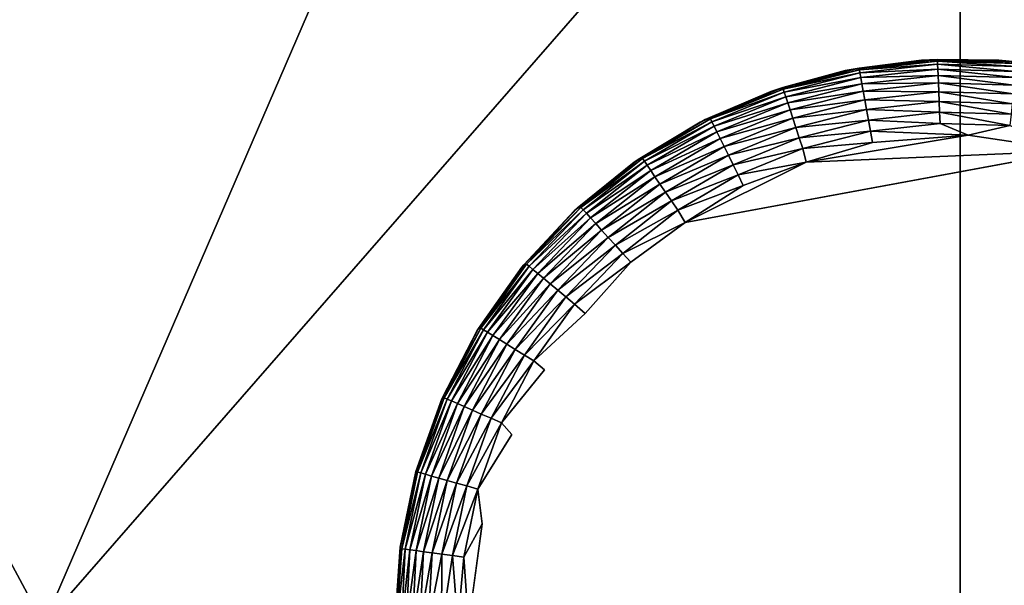
# Model space of a CAD drawing. Units: inches. Extents: x -18.4 to 18.4, y -18.4 to 18.4.
# Drawn here: x -13.1 to -11.7, y -11.8 to -11 of the extents above; entities that cross this region are included whole.
import ezdxf

# ---------------------------------------------------------------- set-up
doc = ezdxf.new("R2010")
doc.units = ezdxf.units.IN
doc.header["$MEASUREMENT"] = 0
doc.layers.add('SEAT-LEG', color=5, linetype='Continuous')
doc.layers.add('SEAT-UPHOLSTERY', color=5, linetype='Continuous')

msp = doc.modelspace()

# ---------------------------------------------------------------- linework, layer by layer
at = {"layer": 'SEAT-LEG'}
for points in [[(-11.859, -11.0347, 2.7556), (-11.859, -11.0347, 0.1178), (-11.9654, -11.0493, 0.1178)], [(-11.859, -11.0347, 2.7556), (-11.9654, -11.0493, 0.1178), (-11.9654, -11.0493, 2.7556)], [(-11.859, -11.0347, 0.1178), (-11.946, -11.0458, 0.1096), (-11.9654, -11.0493, 0.1178)], [(-11.946, -11.0458, 0.1096), (-11.8369, -11.0338, 0.1096), (-11.8368, -11.0361, 0.0933)], [(-11.859, -11.0347, 0.1178), (-11.8369, -11.0338, 0.1096), (-11.946, -11.0458, 0.1096)], [(-11.946, -11.0458, 0.1096), (-11.8368, -11.0361, 0.0933), (-11.9456, -11.0481, 0.0933)], [(-11.8368, -11.0361, 0.0933), (-11.8366, -11.0406, 0.0774), (-11.9456, -11.0481, 0.0933)], [(-11.7515, -11.0347, 0.1178), (-11.8369, -11.0338, 0.1096), (-11.859, -11.0347, 0.1178)], [(-11.7515, -11.0347, 2.7556), (-11.7515, -11.0347, 0.1178), (-11.859, -11.0347, 0.1178)], [(-11.7515, -11.0347, 2.7556), (-11.859, -11.0347, 0.1178), (-11.859, -11.0347, 2.7556)], [(-11.8369, -11.0338, 0.1096), (-11.7273, -11.0393, 0.0933), (-11.8368, -11.0361, 0.0933)], [(-11.7515, -11.0347, 0.1178), (-11.7271, -11.037, 0.1096), (-11.8369, -11.0338, 0.1096)], [(-11.8369, -11.0338, 0.1096), (-11.7271, -11.037, 0.1096), (-11.7273, -11.0393, 0.0933)], [(-11.7273, -11.0393, 0.0933), (-11.7278, -11.0438, 0.0774), (-11.8368, -11.0361, 0.0933)], [(-11.8368, -11.0361, 0.0933), (-11.7278, -11.0438, 0.0774), (-11.8366, -11.0406, 0.0774)], [(-11.645, -11.0493, 2.7556), (-11.645, -11.0493, 0.1178), (-11.7515, -11.0347, 0.1178)], [(-11.645, -11.0493, 2.7556), (-11.7515, -11.0347, 0.1178), (-11.7515, -11.0347, 2.7556)], [(-11.645, -11.0493, 0.1178), (-11.7271, -11.037, 0.1096), (-11.7515, -11.0347, 0.1178)], [(-11.9654, -11.0493, 2.7556), (-12.0689, -11.0783, 0.1178), (-12.0689, -11.0783, 2.7556)], [(-11.9654, -11.0493, 2.7556), (-11.9654, -11.0493, 0.1178), (-12.0689, -11.0783, 0.1178)], [(-11.9654, -11.0493, 0.1178), (-12.0524, -11.073, 0.1096), (-12.0689, -11.0783, 0.1178)], [(-12.0524, -11.073, 0.1096), (-11.946, -11.0458, 0.1096), (-11.9456, -11.0481, 0.0933)], [(-11.9654, -11.0493, 0.1178), (-11.946, -11.0458, 0.1096), (-12.0524, -11.073, 0.1096)], [(-12.0524, -11.073, 0.1096), (-11.9456, -11.0481, 0.0933), (-12.0517, -11.0751, 0.0933)], [(-11.9456, -11.0481, 0.0933), (-11.9448, -11.0526, 0.0774), (-12.0517, -11.0751, 0.0933)], [(-12.0517, -11.0751, 0.0933), (-11.9448, -11.0526, 0.0774), (-12.0503, -11.0795, 0.0774)], [(-11.9448, -11.0526, 0.0774), (-11.9436, -11.0592, 0.0624), (-12.0503, -11.0795, 0.0774)], [(-11.9456, -11.0481, 0.0933), (-11.8366, -11.0406, 0.0774), (-11.9448, -11.0526, 0.0774)], [(-11.8366, -11.0406, 0.0774), (-11.8363, -11.0473, 0.0624), (-11.9448, -11.0526, 0.0774)], [(-11.9448, -11.0526, 0.0774), (-11.8363, -11.0473, 0.0624), (-11.9436, -11.0592, 0.0624)], [(-11.8363, -11.0473, 0.0624), (-11.836, -11.056, 0.0484), (-11.9436, -11.0592, 0.0624)], [(-11.8366, -11.0406, 0.0774), (-11.7285, -11.0505, 0.0624), (-11.8363, -11.0473, 0.0624)], [(-11.7278, -11.0438, 0.0774), (-11.7285, -11.0505, 0.0624), (-11.8366, -11.0406, 0.0774)], [(-11.7285, -11.0505, 0.0624), (-11.7293, -11.0592, 0.0484), (-11.8363, -11.0473, 0.0624)], [(-11.8363, -11.0473, 0.0624), (-11.7293, -11.0592, 0.0484), (-11.836, -11.056, 0.0484)], [(-12.0503, -11.0795, 0.0774), (-11.9436, -11.0592, 0.0624), (-12.0482, -11.0858, 0.0624)], [(-11.9436, -11.0592, 0.0624), (-11.942, -11.0677, 0.0484), (-12.0482, -11.0858, 0.0624)], [(-12.0482, -11.0858, 0.0624), (-11.942, -11.0677, 0.0484), (-12.0454, -11.0941, 0.0484)], [(-11.942, -11.0677, 0.0484), (-11.9402, -11.0782, 0.0358), (-12.0454, -11.0941, 0.0484)], [(-11.9436, -11.0592, 0.0624), (-11.836, -11.056, 0.0484), (-11.942, -11.0677, 0.0484)], [(-11.836, -11.056, 0.0484), (-11.8356, -11.0666, 0.0358), (-11.942, -11.0677, 0.0484)], [(-11.942, -11.0677, 0.0484), (-11.8356, -11.0666, 0.0358), (-11.9402, -11.0782, 0.0358)], [(-11.8356, -11.0666, 0.0358), (-11.8351, -11.0789, 0.0248), (-11.9402, -11.0782, 0.0358)], [(-11.836, -11.056, 0.0484), (-11.7304, -11.0697, 0.0358), (-11.8356, -11.0666, 0.0358)], [(-11.7293, -11.0592, 0.0484), (-11.7304, -11.0697, 0.0358), (-11.836, -11.056, 0.0484)], [(-11.7304, -11.0697, 0.0358), (-11.7316, -11.0819, 0.0248), (-11.8356, -11.0666, 0.0358)], [(-11.8356, -11.0666, 0.0358), (-11.7316, -11.0819, 0.0248), (-11.8351, -11.0789, 0.0248)], [(-12.0689, -11.0783, 2.7556), (-12.1603, -11.1174, 0.112), (-12.1675, -11.1211, 2.7556)], [(-12.1603, -11.1174, 0.112), (-12.0524, -11.073, 0.1096), (-12.0517, -11.0751, 0.0933)], [(-12.0689, -11.0783, 0.1178), (-12.0524, -11.073, 0.1096), (-12.1603, -11.1174, 0.112)], [(-12.1603, -11.1174, 0.112), (-12.0517, -11.0751, 0.0933), (-12.153, -11.1167, 0.0933)], [(-12.0689, -11.0783, 2.7556), (-12.0689, -11.0783, 0.1178), (-12.1603, -11.1174, 0.112)], [(-12.0517, -11.0751, 0.0933), (-12.0503, -11.0795, 0.0774), (-12.153, -11.1167, 0.0933)], [(-12.153, -11.1167, 0.0933), (-12.0503, -11.0795, 0.0774), (-12.151, -11.1208, 0.0774)], [(-12.0503, -11.0795, 0.0774), (-12.0482, -11.0858, 0.0624), (-12.151, -11.1208, 0.0774)], [(-12.0454, -11.0941, 0.0484), (-11.9402, -11.0782, 0.0358), (-12.0421, -11.1042, 0.0358)], [(-11.9402, -11.0782, 0.0358), (-11.938, -11.0902, 0.0248), (-12.0421, -11.1042, 0.0358)], [(-11.9402, -11.0782, 0.0358), (-11.8351, -11.0789, 0.0248), (-11.938, -11.0902, 0.0248)], [(-11.8351, -11.0789, 0.0248), (-11.8345, -11.0925, 0.0156), (-11.938, -11.0902, 0.0248)], [(-11.7316, -11.0819, 0.0248), (-11.733, -11.0955, 0.0156), (-11.8351, -11.0789, 0.0248)], [(-11.8351, -11.0789, 0.0248), (-11.733, -11.0955, 0.0156), (-11.8345, -11.0925, 0.0156)], [(-12.151, -11.1208, 0.0774), (-12.0482, -11.0858, 0.0624), (-12.148, -11.1268, 0.0624)], [(-12.0482, -11.0858, 0.0624), (-12.0454, -11.0941, 0.0484), (-12.148, -11.1268, 0.0624)], [(-12.148, -11.1268, 0.0624), (-12.0454, -11.0941, 0.0484), (-12.1442, -11.1346, 0.0484)], [(-12.0454, -11.0941, 0.0484), (-12.0421, -11.1042, 0.0358), (-12.1442, -11.1346, 0.0484)], [(-12.0421, -11.1042, 0.0358), (-11.938, -11.0902, 0.0248), (-12.0383, -11.1158, 0.0248)], [(-11.938, -11.0902, 0.0248), (-11.9355, -11.1037, 0.0156), (-12.0383, -11.1158, 0.0248)], [(-11.938, -11.0902, 0.0248), (-11.8345, -11.0925, 0.0156), (-11.9355, -11.1037, 0.0156)], [(-11.8345, -11.0925, 0.0156), (-11.8339, -11.1073, 0.0083), (-11.9355, -11.1037, 0.0156)], [(-11.733, -11.0955, 0.0156), (-11.7344, -11.1102, 0.0083), (-11.8345, -11.0925, 0.0156)], [(-11.8345, -11.0925, 0.0156), (-11.7344, -11.1102, 0.0083), (-11.8339, -11.1073, 0.0083)], [(-12.1442, -11.1346, 0.0484), (-12.0421, -11.1042, 0.0358), (-12.1395, -11.1441, 0.0358)], [(-12.0421, -11.1042, 0.0358), (-12.0383, -11.1158, 0.0248), (-12.1395, -11.1441, 0.0358)], [(-12.0383, -11.1158, 0.0248), (-11.9355, -11.1037, 0.0156), (-12.034, -11.1288, 0.0156)], [(-11.9355, -11.1037, 0.0156), (-11.9329, -11.1182, 0.0083), (-12.034, -11.1288, 0.0156)], [(-11.9355, -11.1037, 0.0156), (-11.8339, -11.1073, 0.0083), (-11.9329, -11.1182, 0.0083)], [(-11.8339, -11.1073, 0.0083), (-11.8333, -11.123, 0.0032), (-11.9329, -11.1182, 0.0083)], [(-11.8339, -11.1073, 0.0083), (-11.736, -11.1258, 0.0032), (-11.8333, -11.123, 0.0032)], [(-11.7344, -11.1102, 0.0083), (-11.736, -11.1258, 0.0032), (-11.8339, -11.1073, 0.0083)], [(-12.1675, -11.1211, 2.7556), (-12.2536, -11.173, 0.1118), (-12.2593, -11.177, 2.7556)], [(-12.2536, -11.173, 0.1118), (-12.1603, -11.1174, 0.112), (-12.153, -11.1167, 0.0933)], [(-12.2536, -11.173, 0.1118), (-12.153, -11.1167, 0.0933), (-12.2475, -11.172, 0.0933)], [(-12.1675, -11.1211, 2.7556), (-12.1603, -11.1174, 0.112), (-12.2536, -11.173, 0.1118)], [(-12.153, -11.1167, 0.0933), (-12.151, -11.1208, 0.0774), (-12.2475, -11.172, 0.0933)], [(-12.2475, -11.172, 0.0933), (-12.151, -11.1208, 0.0774), (-12.245, -11.1757, 0.0774)], [(-12.151, -11.1208, 0.0774), (-12.148, -11.1268, 0.0624), (-12.245, -11.1757, 0.0774)], [(-12.1395, -11.1441, 0.0358), (-12.0383, -11.1158, 0.0248), (-12.134, -11.1551, 0.0248)], [(-12.0383, -11.1158, 0.0248), (-12.034, -11.1288, 0.0156), (-12.134, -11.1551, 0.0248)], [(-12.034, -11.1288, 0.0156), (-11.9329, -11.1182, 0.0083), (-12.0293, -11.1428, 0.0083)], [(-11.9329, -11.1182, 0.0083), (-11.9301, -11.1336, 0.0032), (-12.0293, -11.1428, 0.0083)], [(-11.9329, -11.1182, 0.0083), (-11.8333, -11.123, 0.0032), (-11.9301, -11.1336, 0.0032)], [(-12.245, -11.1757, 0.0774), (-12.148, -11.1268, 0.0624), (-12.2412, -11.1812, 0.0624)], [(-12.148, -11.1268, 0.0624), (-12.1442, -11.1346, 0.0484), (-12.2412, -11.1812, 0.0624)], [(-12.2412, -11.1812, 0.0624), (-12.1442, -11.1346, 0.0484), (-12.2363, -11.1885, 0.0484)], [(-12.1442, -11.1346, 0.0484), (-12.1395, -11.1441, 0.0358), (-12.2363, -11.1885, 0.0484)], [(-12.134, -11.1551, 0.0248), (-12.034, -11.1288, 0.0156), (-12.128, -11.1673, 0.0156)], [(-12.034, -11.1288, 0.0156), (-12.0293, -11.1428, 0.0083), (-12.128, -11.1673, 0.0156)], [(-12.0293, -11.1428, 0.0083), (-11.9301, -11.1336, 0.0032), (-12.0244, -11.1577, 0.0032)], [(-11.9301, -11.1336, 0.0032), (-11.9272, -11.1496, 0.0004), (-12.0244, -11.1577, 0.0032)], [(-11.8333, -11.123, 0.0032), (-11.794, -11.1392, 0.0001), (-11.9301, -11.1336, 0.0032)], [(-11.9301, -11.1336, 0.0032), (-11.794, -11.1392, 0.0001), (-11.9272, -11.1496, 0.0004)], [(-11.736, -11.1258, 0.0032), (-11.794, -11.1392, 0.0001), (-11.8333, -11.123, 0.0032)], [(-11.736, -11.1258, 0.0032), (-11.6472, -11.1609, -0.0001), (-11.794, -11.1392, 0.0001)], [(-12.2363, -11.1885, 0.0484), (-12.1395, -11.1441, 0.0358), (-12.2303, -11.1972, 0.0358)], [(-12.1395, -11.1441, 0.0358), (-12.134, -11.1551, 0.0248), (-12.2303, -11.1972, 0.0358)], [(-12.128, -11.1673, 0.0156), (-12.0293, -11.1428, 0.0083), (-12.1214, -11.1806, 0.0083)], [(-12.0293, -11.1428, 0.0083), (-12.0244, -11.1577, 0.0032), (-12.1214, -11.1806, 0.0083)], [(-12.0244, -11.1577, 0.0032), (-11.9272, -11.1496, 0.0004), (-12.0199, -11.1771, -0.0001)], [(-11.6472, -11.1609, -0.0001), (-12.0199, -11.1771, -0.0001), (-11.794, -11.1392, 0.0001)], [(-12.0199, -11.1771, -0.0001), (-11.9272, -11.1496, 0.0004), (-11.794, -11.1392, 0.0001)], [(-12.2303, -11.1972, 0.0358), (-12.134, -11.1551, 0.0248), (-12.2234, -11.2073, 0.0248)], [(-12.134, -11.1551, 0.0248), (-12.128, -11.1673, 0.0156), (-12.2234, -11.2073, 0.0248)], [(-11.6472, -11.1609, -0.0001), (-12.1885, -11.2609, -0.0001), (-12.0199, -11.1771, -0.0001)], [(-12.1214, -11.1806, 0.0083), (-12.0244, -11.1577, 0.0032), (-12.1145, -11.1947, 0.0032)], [(-12.0244, -11.1577, 0.0032), (-12.0199, -11.1771, -0.0001), (-12.1145, -11.1947, 0.0032)], [(-12.2593, -11.177, 2.7556), (-12.3385, -11.2409, 0.1116), (-12.3427, -11.2448, 2.7556)], [(-12.3385, -11.2409, 0.1116), (-12.2536, -11.173, 0.1118), (-12.2475, -11.172, 0.0933)], [(-12.3385, -11.2409, 0.1116), (-12.2475, -11.172, 0.0933), (-12.3335, -11.2398, 0.0933)], [(-12.2593, -11.177, 2.7556), (-12.2536, -11.173, 0.1118), (-12.3385, -11.2409, 0.1116)], [(-12.2475, -11.172, 0.0933), (-12.245, -11.1757, 0.0774), (-12.3335, -11.2398, 0.0933)], [(-12.3335, -11.2398, 0.0933), (-12.245, -11.1757, 0.0774), (-12.3304, -11.2432, 0.0774)], [(-12.245, -11.1757, 0.0774), (-12.2412, -11.1812, 0.0624), (-12.3304, -11.2432, 0.0774)], [(-12.2234, -11.2073, 0.0248), (-12.128, -11.1673, 0.0156), (-12.2157, -11.2186, 0.0156)], [(-12.128, -11.1673, 0.0156), (-12.1214, -11.1806, 0.0083), (-12.2157, -11.2186, 0.0156)], [(-12.1885, -11.2609, -0.0001), (-12.1073, -11.2092, 0.0004), (-12.0199, -11.1771, -0.0001)], [(-12.1145, -11.1947, 0.0032), (-12.0199, -11.1771, -0.0001), (-12.1073, -11.2092, 0.0004)], [(-12.3304, -11.2432, 0.0774), (-12.2412, -11.1812, 0.0624), (-12.3259, -11.2481, 0.0624)], [(-12.2412, -11.1812, 0.0624), (-12.2363, -11.1885, 0.0484), (-12.3259, -11.2481, 0.0624)], [(-12.3259, -11.2481, 0.0624), (-12.2363, -11.1885, 0.0484), (-12.32, -11.2546, 0.0484)], [(-12.2363, -11.1885, 0.0484), (-12.2303, -11.1972, 0.0358), (-12.32, -11.2546, 0.0484)], [(-12.2157, -11.2186, 0.0156), (-12.1214, -11.1806, 0.0083), (-12.2074, -11.2308, 0.0083)], [(-12.1214, -11.1806, 0.0083), (-12.1145, -11.1947, 0.0032), (-12.2074, -11.2308, 0.0083)], [(-12.32, -11.2546, 0.0484), (-12.2303, -11.1972, 0.0358), (-12.3129, -11.2624, 0.0358)], [(-12.2303, -11.1972, 0.0358), (-12.2234, -11.2073, 0.0248), (-12.3129, -11.2624, 0.0358)], [(-12.2074, -11.2308, 0.0083), (-12.1145, -11.1947, 0.0032), (-12.1985, -11.2438, 0.0032)], [(-12.1145, -11.1947, 0.0032), (-12.1073, -11.2092, 0.0004), (-12.1985, -11.2438, 0.0032)], [(-12.3129, -11.2624, 0.0358), (-12.2234, -11.2073, 0.0248), (-12.3047, -11.2715, 0.0248)], [(-12.2234, -11.2073, 0.0248), (-12.2157, -11.2186, 0.0156), (-12.3047, -11.2715, 0.0248)], [(-12.3047, -11.2715, 0.0248), (-12.2157, -11.2186, 0.0156), (-12.2955, -11.2816, 0.0156)], [(-12.2157, -11.2186, 0.0156), (-12.2074, -11.2308, 0.0083), (-12.2955, -11.2816, 0.0156)], [(-12.1985, -11.2438, 0.0032), (-12.1073, -11.2092, 0.0004), (-12.1885, -11.2609, -0.0001)], [(-12.2955, -11.2816, 0.0156), (-12.2074, -11.2308, 0.0083), (-12.2855, -11.2925, 0.0083)], [(-12.2074, -11.2308, 0.0083), (-12.1985, -11.2438, 0.0032), (-12.2855, -11.2925, 0.0083)], [(-12.3427, -11.2448, 2.7556), (-12.4131, -11.3199, 0.1113), (-12.416, -11.3233, 2.7556)], [(-12.4131, -11.3199, 0.1113), (-12.3385, -11.2409, 0.1116), (-12.3335, -11.2398, 0.0933)], [(-12.4131, -11.3199, 0.1113), (-12.3335, -11.2398, 0.0933), (-12.4091, -11.319, 0.0933)], [(-12.3427, -11.2448, 2.7556), (-12.3385, -11.2409, 0.1116), (-12.4131, -11.3199, 0.1113)], [(-12.3335, -11.2398, 0.0933), (-12.3304, -11.2432, 0.0774), (-12.4091, -11.319, 0.0933)], [(-12.4091, -11.319, 0.0933), (-12.3304, -11.2432, 0.0774), (-12.4056, -11.3219, 0.0774)], [(-12.3304, -11.2432, 0.0774), (-12.3259, -11.2481, 0.0624), (-12.4056, -11.3219, 0.0774)], [(-12.2855, -11.2925, 0.0083), (-12.1985, -11.2438, 0.0032), (-12.2749, -11.3041, 0.0032)], [(-12.1985, -11.2438, 0.0032), (-12.1885, -11.2609, -0.0001), (-12.2749, -11.3041, 0.0032)], [(-12.4056, -11.3219, 0.0774), (-12.3259, -11.2481, 0.0624), (-12.4005, -11.3262, 0.0624)], [(-12.3259, -11.2481, 0.0624), (-12.32, -11.2546, 0.0484), (-12.4005, -11.3262, 0.0624)], [(-12.4005, -11.3262, 0.0624), (-12.32, -11.2546, 0.0484), (-12.3937, -11.3317, 0.0484)], [(-12.32, -11.2546, 0.0484), (-12.3129, -11.2624, 0.0358), (-12.3937, -11.3317, 0.0484)], [(-12.3937, -11.3317, 0.0484), (-12.3129, -11.2624, 0.0358), (-12.3856, -11.3385, 0.0358)], [(-12.3129, -11.2624, 0.0358), (-12.3047, -11.2715, 0.0248), (-12.3856, -11.3385, 0.0358)], [(-12.3856, -11.3385, 0.0358), (-12.3047, -11.2715, 0.0248), (-12.3762, -11.3463, 0.0248)], [(-12.3047, -11.2715, 0.0248), (-12.2955, -11.2816, 0.0156), (-12.3762, -11.3463, 0.0248)], [(-12.2749, -11.3041, 0.0032), (-12.1885, -11.2609, -0.0001), (-12.264, -11.3161, 0.0004)], [(-12.3762, -11.3463, 0.0248), (-12.2955, -11.2816, 0.0156), (-12.3657, -11.3551, 0.0156)], [(-12.2955, -11.2816, 0.0156), (-12.2855, -11.2925, 0.0083), (-12.3657, -11.3551, 0.0156)], [(-12.3657, -11.3551, 0.0156), (-12.2855, -11.2925, 0.0083), (-12.3543, -11.3645, 0.0083)], [(-12.2855, -11.2925, 0.0083), (-12.2749, -11.3041, 0.0032), (-12.3543, -11.3645, 0.0083)], [(-12.3543, -11.3645, 0.0083), (-12.2749, -11.3041, 0.0032), (-12.3422, -11.3745, 0.0032)], [(-12.2749, -11.3041, 0.0032), (-12.264, -11.3161, 0.0004), (-12.3422, -11.3745, 0.0032)], [(-12.416, -11.3233, 2.7556), (-12.4762, -11.4084, 0.111), (-12.478, -11.4111, 2.7556)], [(-12.4762, -11.4084, 0.111), (-12.4131, -11.3199, 0.1113), (-12.4091, -11.319, 0.0933)], [(-12.4762, -11.4084, 0.111), (-12.4091, -11.319, 0.0933), (-12.473, -11.4079, 0.0933)], [(-12.416, -11.3233, 2.7556), (-12.4131, -11.3199, 0.1113), (-12.4762, -11.4084, 0.111)], [(-12.4091, -11.319, 0.0933), (-12.4056, -11.3219, 0.0774), (-12.473, -11.4079, 0.0933)], [(-12.473, -11.4079, 0.0933), (-12.4056, -11.3219, 0.0774), (-12.4691, -11.4103, 0.0774)], [(-12.4056, -11.3219, 0.0774), (-12.4005, -11.3262, 0.0624), (-12.4691, -11.4103, 0.0774)], [(-12.4691, -11.4103, 0.0774), (-12.4005, -11.3262, 0.0624), (-12.4634, -11.4138, 0.0624)], [(-12.4005, -11.3262, 0.0624), (-12.3937, -11.3317, 0.0484), (-12.4634, -11.4138, 0.0624)], [(-12.3422, -11.3745, 0.0032), (-12.264, -11.3161, 0.0004), (-12.3275, -11.3877, -0.0001)], [(-12.4634, -11.4138, 0.0624), (-12.3937, -11.3317, 0.0484), (-12.456, -11.4184, 0.0484)], [(-12.3937, -11.3317, 0.0484), (-12.3856, -11.3385, 0.0358), (-12.456, -11.4184, 0.0484)], [(-12.456, -11.4184, 0.0484), (-12.3856, -11.3385, 0.0358), (-12.447, -11.424, 0.0358)], [(-12.3856, -11.3385, 0.0358), (-12.3762, -11.3463, 0.0248), (-12.447, -11.424, 0.0358)], [(-12.447, -11.424, 0.0358), (-12.3762, -11.3463, 0.0248), (-12.4366, -11.4304, 0.0248)], [(-12.3762, -11.3463, 0.0248), (-12.3657, -11.3551, 0.0156), (-12.4366, -11.4304, 0.0248)], [(-12.4366, -11.4304, 0.0248), (-12.3657, -11.3551, 0.0156), (-12.4249, -11.4376, 0.0156)], [(-12.3657, -11.3551, 0.0156), (-12.3543, -11.3645, 0.0083), (-12.4249, -11.4376, 0.0156)], [(-12.4249, -11.4376, 0.0156), (-12.3543, -11.3645, 0.0083), (-12.4123, -11.4454, 0.0083)], [(-12.3543, -11.3645, 0.0083), (-12.3422, -11.3745, 0.0032), (-12.4123, -11.4454, 0.0083)], [(-12.4123, -11.4454, 0.0083), (-12.3422, -11.3745, 0.0032), (-12.399, -11.4536, 0.0032)], [(-12.3422, -11.3745, 0.0032), (-12.3275, -11.3877, -0.0001), (-12.399, -11.4536, 0.0032)], [(-12.5265, -11.5047, 0.1108), (-12.4762, -11.4084, 0.111), (-12.473, -11.4079, 0.0933)], [(-12.5265, -11.5047, 0.1108), (-12.473, -11.4079, 0.0933), (-12.5239, -11.5049, 0.0933)], [(-12.478, -11.4111, 2.7556), (-12.4762, -11.4084, 0.111), (-12.5265, -11.5047, 0.1108)], [(-12.473, -11.4079, 0.0933), (-12.4691, -11.4103, 0.0774), (-12.5239, -11.5049, 0.0933)], [(-12.5239, -11.5049, 0.0933), (-12.4691, -11.4103, 0.0774), (-12.5197, -11.5067, 0.0774)], [(-12.4691, -11.4103, 0.0774), (-12.4634, -11.4138, 0.0624), (-12.5197, -11.5067, 0.0774)], [(-12.478, -11.4111, 2.7556), (-12.5265, -11.5047, 0.1108), (-12.5274, -11.5066, 2.7556)], [(-12.5197, -11.5067, 0.0774), (-12.4634, -11.4138, 0.0624), (-12.5136, -11.5094, 0.0624)], [(-12.4634, -11.4138, 0.0624), (-12.456, -11.4184, 0.0484), (-12.5136, -11.5094, 0.0624)], [(-12.5136, -11.5094, 0.0624), (-12.456, -11.4184, 0.0484), (-12.5056, -11.5129, 0.0484)], [(-12.456, -11.4184, 0.0484), (-12.447, -11.424, 0.0358), (-12.5056, -11.5129, 0.0484)], [(-12.5056, -11.5129, 0.0484), (-12.447, -11.424, 0.0358), (-12.4959, -11.5171, 0.0358)], [(-12.447, -11.424, 0.0358), (-12.4366, -11.4304, 0.0248), (-12.4959, -11.5171, 0.0358)], [(-12.4959, -11.5171, 0.0358), (-12.4366, -11.4304, 0.0248), (-12.4847, -11.5221, 0.0248)], [(-12.4366, -11.4304, 0.0248), (-12.4249, -11.4376, 0.0156), (-12.4847, -11.5221, 0.0248)], [(-12.4847, -11.5221, 0.0248), (-12.4249, -11.4376, 0.0156), (-12.4722, -11.5276, 0.0156)], [(-12.4249, -11.4376, 0.0156), (-12.4123, -11.4454, 0.0083), (-12.4722, -11.5276, 0.0156)], [(-12.4722, -11.5276, 0.0156), (-12.4123, -11.4454, 0.0083), (-12.4586, -11.5335, 0.0083)], [(-12.4123, -11.4454, 0.0083), (-12.399, -11.4536, 0.0032), (-12.4586, -11.5335, 0.0083)], [(-12.4586, -11.5335, 0.0083), (-12.399, -11.4536, 0.0032), (-12.4443, -11.5398, 0.0032)], [(-12.399, -11.4536, 0.0032), (-12.3843, -11.4661, 0), (-12.4443, -11.5398, 0.0032)], [(-12.5274, -11.5066, 2.7556), (-12.5632, -11.6076, 0.1111), (-12.5634, -11.6078, 2.7556)], [(-12.5274, -11.5066, 2.7556), (-12.5265, -11.5047, 0.1108), (-12.5632, -11.6076, 0.1111)], [(-12.5632, -11.6076, 0.1111), (-12.5265, -11.5047, 0.1108), (-12.5239, -11.5049, 0.0933)], [(-12.5632, -11.6076, 0.1111), (-12.5239, -11.5049, 0.0933), (-12.5609, -11.6085, 0.0933)], [(-12.5239, -11.5049, 0.0933), (-12.5197, -11.5067, 0.0774), (-12.5609, -11.6085, 0.0933)], [(-12.5609, -11.6085, 0.0933), (-12.5197, -11.5067, 0.0774), (-12.5566, -11.6097, 0.0774)], [(-12.5197, -11.5067, 0.0774), (-12.5136, -11.5094, 0.0624), (-12.5566, -11.6097, 0.0774)], [(-12.5566, -11.6097, 0.0774), (-12.5136, -11.5094, 0.0624), (-12.5501, -11.6115, 0.0624)], [(-12.5136, -11.5094, 0.0624), (-12.5056, -11.5129, 0.0484), (-12.5501, -11.6115, 0.0624)], [(-12.5501, -11.6115, 0.0624), (-12.5056, -11.5129, 0.0484), (-12.5417, -11.6139, 0.0484)], [(-12.5056, -11.5129, 0.0484), (-12.4959, -11.5171, 0.0358), (-12.5417, -11.6139, 0.0484)], [(-12.5417, -11.6139, 0.0484), (-12.4959, -11.5171, 0.0358), (-12.5315, -11.6168, 0.0358)], [(-12.4959, -11.5171, 0.0358), (-12.4847, -11.5221, 0.0248), (-12.5315, -11.6168, 0.0358)], [(-12.5315, -11.6168, 0.0358), (-12.4847, -11.5221, 0.0248), (-12.5197, -11.6201, 0.0248)], [(-12.4847, -11.5221, 0.0248), (-12.4722, -11.5276, 0.0156), (-12.5197, -11.6201, 0.0248)], [(-12.5197, -11.6201, 0.0248), (-12.4722, -11.5276, 0.0156), (-12.5066, -11.6238, 0.0156)], [(-12.4722, -11.5276, 0.0156), (-12.4586, -11.5335, 0.0083), (-12.5066, -11.6238, 0.0156)], [(-12.5066, -11.6238, 0.0156), (-12.4586, -11.5335, 0.0083), (-12.4923, -11.6277, 0.0083)], [(-12.4586, -11.5335, 0.0083), (-12.4443, -11.5398, 0.0032), (-12.4923, -11.6277, 0.0083)], [(-12.4923, -11.6277, 0.0083), (-12.4443, -11.5398, 0.0032), (-12.4772, -11.632, 0.0032)], [(-12.4443, -11.5398, 0.0032), (-12.4295, -11.556, -0.0001), (-12.4772, -11.632, 0.0032)], [(-12.5634, -11.6078, 2.7556), (-12.5632, -11.6076, 0.1111), (-12.5853, -11.7139, 0.1114)], [(-12.5853, -11.7139, 0.1114), (-12.5632, -11.6076, 0.1111), (-12.5609, -11.6085, 0.0933)], [(-12.5634, -11.6078, 2.7556), (-12.5853, -11.7139, 0.1114), (-12.5853, -11.713, 2.7556)], [(-12.5853, -11.7139, 0.1114), (-12.5609, -11.6085, 0.0933), (-12.583, -11.7152, 0.0933)], [(-12.5609, -11.6085, 0.0933), (-12.5566, -11.6097, 0.0774), (-12.583, -11.7152, 0.0933)], [(-12.583, -11.7152, 0.0933), (-12.5566, -11.6097, 0.0774), (-12.5785, -11.7158, 0.0774)], [(-12.5566, -11.6097, 0.0774), (-12.5501, -11.6115, 0.0624), (-12.5785, -11.7158, 0.0774)], [(-12.5785, -11.7158, 0.0774), (-12.5501, -11.6115, 0.0624), (-12.5718, -11.7167, 0.0624)], [(-12.5501, -11.6115, 0.0624), (-12.5417, -11.6139, 0.0484), (-12.5718, -11.7167, 0.0624)], [(-12.5718, -11.7167, 0.0624), (-12.5417, -11.6139, 0.0484), (-12.5632, -11.7178, 0.0484)], [(-12.5417, -11.6139, 0.0484), (-12.5315, -11.6168, 0.0358), (-12.5632, -11.7178, 0.0484)], [(-12.5632, -11.7178, 0.0484), (-12.5315, -11.6168, 0.0358), (-12.5527, -11.7193, 0.0358)], [(-12.5315, -11.6168, 0.0358), (-12.5197, -11.6201, 0.0248), (-12.5527, -11.7193, 0.0358)], [(-12.5527, -11.7193, 0.0358), (-12.5197, -11.6201, 0.0248), (-12.5406, -11.7209, 0.0248)], [(-12.5197, -11.6201, 0.0248), (-12.5066, -11.6238, 0.0156), (-12.5406, -11.7209, 0.0248)], [(-12.5406, -11.7209, 0.0248), (-12.5066, -11.6238, 0.0156), (-12.527, -11.7227, 0.0156)], [(-12.5066, -11.6238, 0.0156), (-12.4923, -11.6277, 0.0083), (-12.527, -11.7227, 0.0156)], [(-12.527, -11.7227, 0.0156), (-12.4923, -11.6277, 0.0083), (-12.5123, -11.7247, 0.0083)], [(-12.4923, -11.6277, 0.0083), (-12.4772, -11.632, 0.0032), (-12.5123, -11.7247, 0.0083)], [(-12.5123, -11.7247, 0.0083), (-12.4772, -11.632, 0.0032), (-12.4968, -11.7268, 0.0032)], [(-12.4772, -11.632, 0.0032), (-12.471, -11.6807, 0.0001), (-12.4968, -11.7268, 0.0032)], [(-12.4899, -11.8203, 0.0007), (-12.4968, -11.7268, 0.0032), (-12.471, -11.6807, 0.0001)], [(-12.5853, -11.713, 2.7556), (-12.5853, -11.7139, 0.1114), (-12.5926, -11.8203, 0.1178)], [(-12.5853, -11.713, 2.7556), (-12.5926, -11.8203, 0.1178), (-12.5926, -11.8203, 2.7556)], [(-12.5926, -11.8203, 0.1178), (-12.5853, -11.7139, 0.1114), (-12.5904, -11.8185, 0.094)], [(-12.5904, -11.8185, 0.094), (-12.5853, -11.7139, 0.1114), (-12.583, -11.7152, 0.0933)], [(-12.5904, -11.8185, 0.094), (-12.583, -11.7152, 0.0933), (-12.5785, -11.7158, 0.0774)], [(-12.5904, -11.8185, 0.094), (-12.5785, -11.7158, 0.0774), (-12.5836, -11.8203, 0.0726)], [(-12.5836, -11.8203, 0.0726), (-12.5785, -11.7158, 0.0774), (-12.5718, -11.7167, 0.0624)], [(-12.5836, -11.8203, 0.0726), (-12.5718, -11.7167, 0.0624), (-12.5768, -11.8203, 0.0588)], [(-12.5768, -11.8203, 0.0588), (-12.5718, -11.7167, 0.0624), (-12.5632, -11.7178, 0.0484)], [(-12.5768, -11.8203, 0.0588), (-12.5632, -11.7178, 0.0484), (-12.5682, -11.8203, 0.0459)], [(-12.5682, -11.8203, 0.0459), (-12.5632, -11.7178, 0.0484), (-12.5527, -11.7193, 0.0358)], [(-12.5682, -11.8203, 0.0459), (-12.5527, -11.7193, 0.0358), (-12.558, -11.8203, 0.0343)], [(-12.558, -11.8203, 0.0343), (-12.5527, -11.7193, 0.0358), (-12.5406, -11.7209, 0.0248)], [(-12.558, -11.8203, 0.0343), (-12.5406, -11.7209, 0.0248), (-12.5464, -11.8203, 0.0241)], [(-12.5464, -11.8203, 0.0241), (-12.5406, -11.7209, 0.0248), (-12.527, -11.7227, 0.0156)], [(-12.5464, -11.8203, 0.0241), (-12.527, -11.7227, 0.0156), (-12.5278, -11.826, 0.0121)], [(-12.5278, -11.826, 0.0121), (-12.527, -11.7227, 0.0156), (-12.5123, -11.7247, 0.0083)], [(-12.5278, -11.826, 0.0121), (-12.5123, -11.7247, 0.0083), (-12.5051, -11.8203, 0.0038)], [(-12.5051, -11.8203, 0.0038), (-12.5123, -11.7247, 0.0083), (-12.4968, -11.7268, 0.0032)], [(-12.5051, -11.8203, 0.0038), (-12.4968, -11.7268, 0.0032), (-12.4899, -11.8203, 0.0007)]]:
    msp.add_3dface(points, dxfattribs=at)
for points, invisible_edges in [([(-11.4719, -11.2299, -0.0001), (-12.1885, -11.2609, -0.0001), (-11.6472, -11.1609, -0.0001)], 1), ([(-11.4719, -11.2299, -0.0001), (-12.3275, -11.3877, -0.0001), (-12.1885, -11.2609, -0.0001)], 15), ([(-11.2925, -11.3732, 0), (-12.3275, -11.3877, -0.0001), (-11.4719, -11.2299, -0.0001)], 15), ([(-12.3275, -11.3877, -0.0001), (-12.264, -11.3161, 0.0004), (-12.1885, -11.2609, -0.0001)], 12), ([(-11.2925, -11.3732, 0), (-12.3843, -11.4661, 0), (-12.3275, -11.3877, -0.0001)], 15), ([(-11.2099, -11.4958, -0.0001), (-12.3843, -11.4661, 0), (-11.2925, -11.3732, 0)], 15), ([(-12.399, -11.4536, 0.0032), (-12.3275, -11.3877, -0.0001), (-12.3843, -11.4661, 0)], 2), ([(-12.4443, -11.5398, 0.0032), (-12.3843, -11.4661, 0), (-12.4295, -11.556, -0.0001)], 2), ([(-11.2099, -11.4958, -0.0001), (-12.4295, -11.556, -0.0001), (-12.3843, -11.4661, 0)], 15), ([(-11.1436, -11.6722, -0.0001), (-12.4295, -11.556, -0.0001), (-11.2099, -11.4958, -0.0001)], 15), ([(-12.4772, -11.632, 0.0032), (-12.4295, -11.556, -0.0001), (-12.471, -11.6807, 0.0001)], 2), ([(-11.1436, -11.6722, -0.0001), (-12.471, -11.6807, 0.0001), (-12.4295, -11.556, -0.0001)], 15), ([(-12.4899, -11.8203, 0.0007), (-12.471, -11.6807, 0.0001), (-12.4824, -11.8529, 0.0001)], 2), ([(-11.1436, -11.6722, -0.0001), (-12.4824, -11.8529, 0.0001), (-12.471, -11.6807, 0.0001)], 15), ([(-11.128, -11.7876, 0.0001), (-12.4824, -11.8529, 0.0001), (-11.1436, -11.6722, -0.0001)], 15)]:
    msp.add_3dface(points, dxfattribs=dict(at, invisible_edges=invisible_edges))
at = {"layer": 'SEAT-UPHOLSTERY'}
for points, invisible_edges in [([(-11.3512, -11.177, 2.7556), (-17.5286, 5.8964, 2.7556), (-11.3512, 11.1585, 2.7556)], 15), ([(-11.645, -11.0493, 2.7556), (-17.5286, -5.9149, 2.7556), (-17.5286, 5.8964, 2.7556)], 15), ([(-11.5415, -11.0783, 2.7556), (-17.5286, 5.8964, 2.7556), (-11.443, -11.1211, 2.7556)], 3), ([(-11.443, -11.1211, 2.7556), (-17.5286, 5.8964, 2.7556), (-11.3512, -11.177, 2.7556)], 3), ([(-11.645, -11.0493, 2.7556), (-17.5286, 5.8964, 2.7556), (-11.5415, -11.0783, 2.7556)], 3), ([(-12.416, -11.3233, 2.7556), (-17.5329, -12.9251, 2.7556), (-17.5286, -5.9149, 2.7556)], 15), ([(-12.3427, -11.2448, 2.7556), (-17.5286, -5.9149, 2.7556), (-12.2593, -11.177, 2.7556)], 3), ([(-12.0689, -11.0783, 2.7556), (-17.5286, -5.9149, 2.7556), (-11.9654, -11.0493, 2.7556)], 3), ([(-11.7515, -11.0347, 2.7556), (-17.5286, -5.9149, 2.7556), (-11.645, -11.0493, 2.7556)], 3), ([(-11.9654, -11.0493, 2.7556), (-17.5286, -5.9149, 2.7556), (-11.859, -11.0347, 2.7556)], 3), ([(-12.2593, -11.177, 2.7556), (-17.5286, -5.9149, 2.7556), (-12.1675, -11.1211, 2.7556)], 3), ([(-11.859, -11.0347, 2.7556), (-17.5286, -5.9149, 2.7556), (-11.7515, -11.0347, 2.7556)], 3), ([(-12.416, -11.3233, 2.7556), (-17.5286, -5.9149, 2.7556), (-12.3427, -11.2448, 2.7556)], 3), ([(-12.1675, -11.1211, 2.7556), (-17.5286, -5.9149, 2.7556), (-12.0689, -11.0783, 2.7556)], 3), ([(-12.478, -11.4111, 2.7556), (-17.5329, -12.9251, 2.7556), (-12.416, -11.3233, 2.7556)], 3), ([(-12.5274, -11.5066, 2.7556), (-17.5329, -12.9251, 2.7556), (-12.478, -11.4111, 2.7556)], 3), ([(-12.5634, -11.6078, 2.7556), (-17.5329, -12.9251, 2.7556), (-12.5274, -11.5066, 2.7556)], 3), ([(-12.5853, -11.713, 2.7556), (-17.5329, -12.9251, 2.7556), (-12.5634, -11.6078, 2.7556)], 3), ([(-12.5926, -11.8203, 2.7556), (-17.5329, -12.9251, 2.7556), (-12.5853, -11.713, 2.7556)], 3)]:
    msp.add_3dface(points, dxfattribs=dict(at, invisible_edges=invisible_edges))
for points in [[(-13.0817, -11.8203, 13.9), (-11.8052, -8.8675, 14.0253), (-14.6695, -8.8675, 14.4817)], [(-14.6695, -8.8675, 14.4817), (-14.3806, -11.8203, 14.019), (-13.0817, -11.8203, 13.9)], [(-13.0817, -11.8203, 13.9), (-11.8052, -10.357, 13.9265), (-11.8052, -8.8675, 14.0253)], [(-8.8693, -8.8675, 14.4027), (-11.8052, -10.357, 13.9265), (-10.3419, -11.8203, 13.9265)], [(-11.8052, -11.8203, 13.6316), (-11.8052, -10.357, 13.9265), (-13.0817, -11.8203, 13.9)], [(-11.8052, -10.357, 13.9265), (-11.8052, -11.8203, 13.6316), (-10.3419, -11.8203, 13.9265)]]:
    msp.add_3dface(points, dxfattribs=at)

doc.saveas('drawing.dxf')
